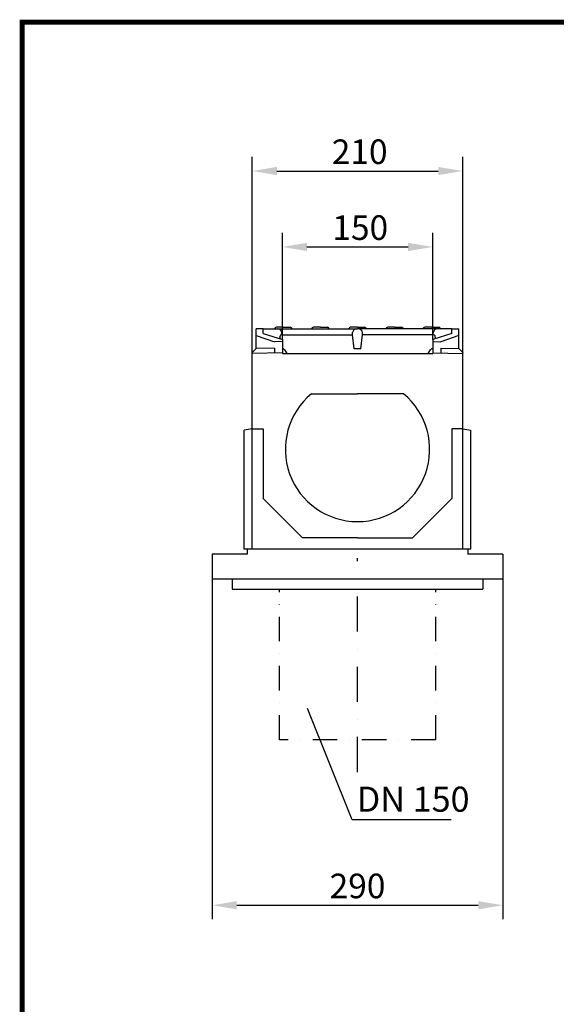
# Model space of a CAD drawing. Extents: x 89 to 1454, y 19 to 2074.
# Drawn here: x 89 to 624, y 1093 to 2074 of the extents above; entities that cross this region are included whole.
import ezdxf
from ezdxf.enums import TextEntityAlignment as Align

# ---------------------------------------------------------------- set-up
doc = ezdxf.new("R2010")
doc.units = 0
doc.header["$LTSCALE"] = 7
doc.header["$MEASUREMENT"] = 0
for name, pattern in [('AUSGEZOGEN', [0]), ('PHANTOM', [2.5, 1.25, -0.25, 0.25, -0.25, 0.25, -0.25]), ('STRICHPUNKT', [1, 0.5, -0.25, 0, -0.25])]:
    doc.linetypes.add(name, pattern=pattern)
doc.layers.get('DEFPOINTS').update_dxf_attribs({"linetype": 'CONTINUOUS'})
for name, color, linetype in [('AM_BOR', 7, 'CONTINUOUS'), ('BEMASS', 3, 'AUSGEZOGEN'), ('BEMM', 3, 'AUSGEZOGEN'), ('KOPF', 12, 'AUSGEZOGEN'), ('MITTE', 1, 'STRICHPUNKT'), ('PHANTOM', 4, 'PHANTOM'), ('ROST', 11, 'CONTINUOUS'), ('SICHTBAR', 7, 'AUSGEZOGEN'), ('TEXT35', 132, 'CONTINUOUS')]:
    doc.layers.add(name, color=color, linetype=linetype)
doc.styles.add('BEMSTIL', font='isocp3.shx', dxfattribs={"width": 0.8})
doc.styles.add('TEXT50', font='isocp3.shx', dxfattribs={"height": 5})
doc.dimstyles.new('MARKETING', dxfattribs={"dimscale": 7, "dimtxt": 3.5, "dimasz": 3.5, "dimexe": 2, "dimexo": 0, "dimgap": 1, "dimtad": 1, "dimdec": 0, "dimdsep": 46, "dimtxsty": 'BEMSTIL', "dimcen": 3, "dimclrd": 256, "dimclre": 256, "dimclrt": 4, "dimadec": 0, "dimazin": 0, "dimtfac": 1, "dimtdec": 0, "dimtmove": 0, "dimatfit": 0, "dimfxl": 0, "dimtolj": 1, "dimlwd": -1, "dimlwe": -1, "dimarcsym": 0})

# ---------------------------------------------------------------- blocks, each defined once
blk = doc.blocks.new('*D5')
at = {"layer": 'BEMM'}
for p, q in [((350.64, 1755.52), (350.64, 1861.89)), ((500.64, 1755.52), (500.64, 1861.89)), ((375.14, 1847.89), (476.14, 1847.89))]:
    blk.add_line(p, q, dxfattribs=at)
for points in [[(375.14, 1851.98), (375.14, 1843.81), (350.64, 1847.89)], [(476.14, 1851.98), (476.14, 1843.81), (500.64, 1847.89)]]:
    blk.add_solid(points, dxfattribs=at)
at = {"layer": 'DEFPOINTS', "color": 0}
for p in [(500.64, 1847.89), (350.64, 1755.52), (500.64, 1755.52)]:
    blk.add_point(p, dxfattribs=at)
at = {"layer": 'BEMM', "color": 4, "insert": (428.37, 1867.14), "char_height": 24.5, "attachment_point": 5, "style": 'BEMSTIL'}
blk.add_mtext('\\A1;150', dxfattribs=at)
blk = doc.blocks.new('*D6')
at = {"layer": 'BEMM'}
for p, q in [((320.64, 1741.73), (320.64, 1937.56)), ((530.64, 1741.73), (530.64, 1937.56)), ((345.14, 1923.56), (506.14, 1923.56))]:
    blk.add_line(p, q, dxfattribs=at)
for points in [[(345.14, 1927.64), (345.14, 1919.47), (320.64, 1923.56)], [(506.14, 1927.64), (506.14, 1919.47), (530.64, 1923.56)]]:
    blk.add_solid(points, dxfattribs=at)
at = {"layer": 'DEFPOINTS', "color": 0}
for p in [(530.64, 1923.56), (320.64, 1741.73), (530.64, 1741.73)]:
    blk.add_point(p, dxfattribs=at)
at = {"layer": 'BEMM', "color": 4, "insert": (427.79, 1942.81), "char_height": 24.5, "attachment_point": 5, "style": 'BEMSTIL'}
blk.add_mtext('\\A1;210', dxfattribs=at)
blk = doc.blocks.new('*D14')
at = {"layer": 'BEMASS'}
for p, q in [((280.64, 1516.52), (280.64, 1177.51)), ((570.64, 1516.52), (570.64, 1177.51)), ((305.14, 1191.51), (546.14, 1191.51))]:
    blk.add_line(p, q, dxfattribs=at)
for points in [[(305.14, 1195.6), (305.14, 1187.43), (280.64, 1191.51)], [(546.14, 1195.6), (546.14, 1187.43), (570.64, 1191.51)]]:
    blk.add_solid(points, dxfattribs=at)
at = {"layer": 'DEFPOINTS', "color": 0}
for p in [(280.64, 1516.52), (570.64, 1516.52), (570.64, 1191.51)]:
    blk.add_point(p, dxfattribs=at)
at = {"layer": 'BEMASS', "color": 4, "insert": (425.64, 1210.77), "char_height": 24.5, "attachment_point": 5, "style": 'BEMSTIL'}
blk.add_mtext('\\A1;290', dxfattribs=at)
blk = doc.blocks.new('RA_A4_AM')
at = {"layer": 'KOPF', "const_width": 0.7}
blk.add_lwpolyline([(207.31, 3), (13, 3), (13, 44), (13, 296), (207.3, 296), (207.3, 44), (207.3, 3)], dxfattribs=at)

msp = doc.modelspace()

# ---------------------------------------------------------------- linework, layer by layer
at = {"layer": 'MITTE', "ltscale": 10}
msp.add_line((425.64, 1324.29), (425.64, 1537.66), dxfattribs=at)
at = {"layer": 'PHANTOM', "linetype": 'STRICHPUNKT', "ltscale": 7}
for p, q in [((347.64, 1356.52), (347.64, 1506.52)), ((503.64, 1356.52), (503.64, 1506.52)), ((503.64, 1356.52), (347.64, 1356.52))]:
    msp.add_line(p, q, dxfattribs=at)
at = {"layer": 'ROST', "color": 11}
for p, q in [((351.6, 1767.8), (344.66, 1767.8)), ((351.6, 1767.8), (358.55, 1767.8)), ((388.6, 1767.8), (381.66, 1767.8)), ((388.6, 1767.8), (395.55, 1767.8)), ((425.64, 1767.8), (418.7, 1767.8)), ((425.64, 1767.8), (432.59, 1767.8)), ((462.68, 1767.8), (455.74, 1767.8)), ((462.68, 1767.8), (469.63, 1767.8)), ((499.68, 1767.8), (492.74, 1767.8)), ((499.68, 1767.8), (506.63, 1767.8)), ((331.64, 1766.3), (344.19, 1766.3)), ((344.19, 1766.3), (346.03, 1766.3)), ((346.03, 1766.3), (349.03, 1766.3)), ((348.13, 1758.07), (348.15, 1758.41)), ((349.03, 1766.3), (425.64, 1766.3)), ((350.14, 1760.3), (350.03, 1762.51)), ((350.14, 1760.3), (420.64, 1760.3)), ((352.77, 1760.3), (353.14, 1760.3)), ((352.77, 1760.3), (353.14, 1760.3)), ((420.64, 1760.3), (420.76, 1762.51)), ((422.39, 1746.3), (420.64, 1760.3)), ((502.25, 1766.3), (425.64, 1766.3)), ((428.89, 1746.3), (430.64, 1760.3)), ((430.64, 1760.3), (430.53, 1762.51)), ((437.14, 1760.3), (430.64, 1760.3)), ((501.14, 1760.3), (437.14, 1760.3)), ((498.51, 1760.3), (498.14, 1760.3)), ((498.51, 1760.3), (498.14, 1760.3)), ((501.14, 1760.3), (501.26, 1762.51)), ((505.25, 1766.3), (502.25, 1766.3)), ((503.16, 1758.07), (503.14, 1758.41)), ((507.09, 1766.3), (505.25, 1766.3)), ((519.64, 1766.3), (507.09, 1766.3)), ((428.89, 1746.3), (422.39, 1746.3))]:
    msp.add_line(p, q, dxfattribs=at)
at = {"layer": 'ROST', "linetype": 'PHANTOM'}
for p, q in [((348.13, 1758.07), (348.13, 1756.31)), ((503.16, 1758.07), (503.16, 1756.31))]:
    msp.add_line(p, q, dxfattribs=at)
at = {"layer": 'ROST', "color": 11}
for centre, radius, start, end in [((344.66, 1765.8), 2, 90, 165.52249), ((358.55, 1765.8), 2, 14.47751, 90), ((381.66, 1765.8), 2, 90, 165.52249), ((395.55, 1765.8), 2, 14.47751, 90), ((418.7, 1765.8), 2, 90, 165.52249), ((432.59, 1765.8), 2, 14.47751, 90), ((455.74, 1765.8), 2, 90, 165.52249), ((469.63, 1765.8), 2, 14.47751, 90), ((492.74, 1765.8), 2, 90, 165.52249), ((506.63, 1765.8), 2, 14.47751, 90), ((346.03, 1762.3), 4, 3, 90), ((350.14, 1758.3), 2, 90, 177), ((424.75, 1762.3), 4, 90, 177), ((426.53, 1762.3), 4, 3, 90), ((501.14, 1758.3), 2, 3, 90), ((505.25, 1762.3), 4, 90, 177), ((351.04, 1744.2), 2.14, 32.58683, 100.63011), ((464.37, 1766.3), 40, 321.70836, 328.41186), ((500.25, 1744.2), 2.15, 79.30746, 147.40154)]:
    msp.add_arc(centre, radius, start, end, dxfattribs=at)
at = {"layer": 'ROST'}
msp.add_arc((386.92, 1766.3), 40, 211.58814, 218.29164, dxfattribs=at)
at = {"layer": 'SICHTBAR'}
for p, q in [((331.64, 1766.3), (324.64, 1766.15)), ((324.64, 1746.52), (324.64, 1766.15)), ((324.64, 1759.58), (342.64, 1753.38)), ((331.64, 1761.52), (331.64, 1766.3)), ((331.64, 1761.52), (350.64, 1755.52)), ((519.64, 1761.52), (500.64, 1755.52)), ((526.64, 1759.58), (508.64, 1753.38)), ((519.64, 1766.3), (526.64, 1766.15)), ((519.64, 1761.52), (519.64, 1766.3)), ((526.64, 1746.52), (526.64, 1766.15)), ((350.64, 1753.52), (342.64, 1753.38)), ((350.64, 1755.52), (350.64, 1741.52)), ((500.64, 1755.52), (500.64, 1741.52)), ((500.64, 1753.52), (508.64, 1753.38)), ((324.64, 1746.52), (320.64, 1742.52)), ((320.64, 1741.73), (320.64, 1742.52)), ((320.64, 1742.26), (320.64, 1741.91)), ((320.64, 1742.26), (320.64, 1741.91)), ((350.64, 1742.26), (320.64, 1741.73)), ((320.64, 1546.52), (320.64, 1741.73)), ((342.64, 1746.83), (324.64, 1746.52)), ((342.64, 1746.83), (342.64, 1742.12)), ((350.64, 1741.52), (500.64, 1741.52)), ((500.64, 1742.26), (530.64, 1741.73)), ((508.64, 1746.83), (526.64, 1746.52)), ((508.64, 1746.83), (508.64, 1742.12)), ((526.64, 1746.52), (530.64, 1742.52)), ((530.64, 1741.73), (530.64, 1742.52)), ((530.64, 1742.26), (530.64, 1741.91)), ((530.64, 1742.26), (530.64, 1741.91)), ((530.64, 1546.52), (530.64, 1741.73)), ((379.7, 1701.52), (425.64, 1701.52)), ((471.59, 1701.52), (425.64, 1701.52)), ((320.64, 1666.52), (312.64, 1665.11)), ((312.64, 1546.52), (312.64, 1665.11)), ((320.64, 1666.52), (331.64, 1666.52)), ((331.64, 1666.52), (331.64, 1596.95)), ((519.64, 1666.52), (519.64, 1596.95)), ((530.64, 1666.52), (519.64, 1666.52)), ((530.64, 1666.52), (538.64, 1665.11)), ((538.64, 1546.52), (538.64, 1665.11)), ((331.64, 1596.95), (370.64, 1557.95)), ((519.64, 1596.95), (480.64, 1557.95)), ((312.64, 1546.52), (312.64, 1556.54)), ((425.64, 1557.95), (370.64, 1557.95)), ((425.64, 1557.95), (480.64, 1557.95)), ((538.64, 1546.52), (538.64, 1556.54)), ((280.64, 1541.52), (280.64, 1516.52)), ((315.64, 1541.52), (280.64, 1541.52)), ((538.64, 1546.52), (312.64, 1546.52)), ((315.64, 1546.52), (315.64, 1541.52)), ((535.64, 1546.52), (535.64, 1541.52)), ((570.64, 1541.52), (535.64, 1541.52)), ((570.64, 1541.52), (570.64, 1516.52)), ((570.64, 1516.52), (280.64, 1516.52)), ((300.64, 1516.52), (300.64, 1506.52)), ((550.64, 1516.52), (550.64, 1506.52)), ((300.64, 1506.52), (550.64, 1506.52))]:
    msp.add_line(p, q, dxfattribs=at)
for start, end in [(129.6493, 270), (270, 50.3507)]:
    msp.add_arc((425.64, 1646.08), 72, start, end, dxfattribs=at)
at = {"layer": 'TEXT35'}
for p, q in [((420.21, 1276.75), (375.69, 1387.66)), ((519.16, 1276.75), (420.21, 1276.75))]:
    msp.add_line(p, q, dxfattribs=at)

# ---------------------------------------------------------------- block references
at = {"layer": 'AM_BOR', "linetype": 'PHANTOM', "xscale": 7, "yscale": 7, "zscale": 7}
msp.add_blockref('RA_A4_AM', (0, 0), dxfattribs=at)

# ---------------------------------------------------------------- texts
at = {"layer": 'TEXT35', "style": 'TEXT50'}
msp.add_text('DN 150', height=25, dxfattribs=at).set_placement((424.88, 1297.28), align=Align.MIDDLE_LEFT)

# ---------------------------------------------------------------- dimensions: what is measured, and where the dimension line sits
at = {"layer": 'BEMASS'}
dim = msp.add_linear_dim(base=(570.64, 1191.51), p1=(280.64, 1516.52), p2=(570.64, 1516.52), dimstyle='MARKETING', dxfattribs=at)
dim.commit()
dim.dimension.update_dxf_attribs({"geometry": '*D14', "text_midpoint": (425.64, 1210.77)})
at = {"layer": 'BEMM'}
for base, p1, p2, picture, middle in [((530.64, 1923.56), (320.64, 1741.73), (530.64, 1741.73), '*D6', (427.79, 1923.56)), ((500.64, 1847.89), (350.64, 1755.52), (500.64, 1755.52), '*D5', (428.37, 1847.89))]:
    dim = msp.add_linear_dim(base=base, p1=p1, p2=p2, dimstyle='MARKETING', dxfattribs=at)
    dim.commit()
    dim.dimension.update_dxf_attribs({"geometry": picture, "text_midpoint": middle, "dimtype": 160})

doc.saveas('drawing.dxf')
